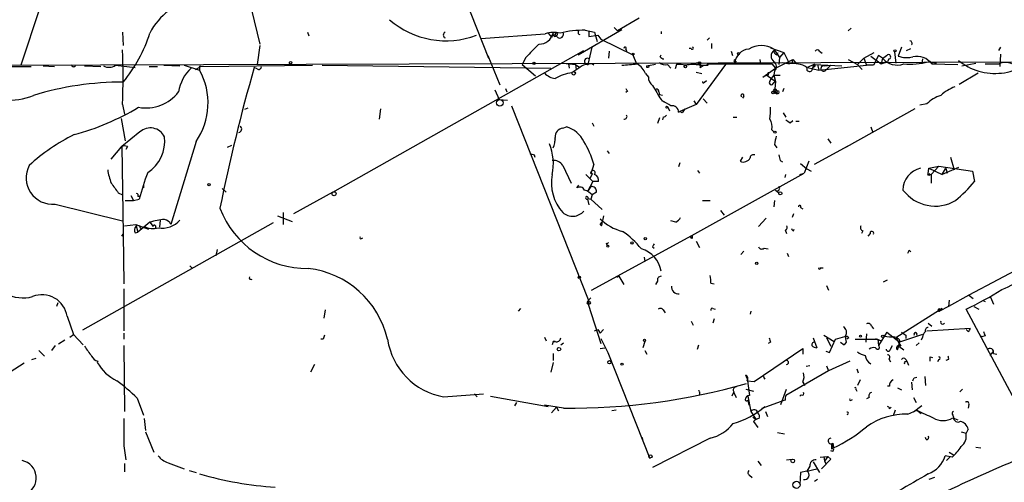
# Model space of a CAD drawing. Extents: x -181046 to 182399, y -358754 to 4858.
# Drawn here: x 284 to 403, y 4639 to 4695 of the extents above; entities that cross this region are included whole.
import ezdxf

# ---------------------------------------------------------------- set-up
doc = ezdxf.new("R2010")
doc.units = 0
doc.header["$MEASUREMENT"] = 0
doc.layers.add('MAIN', color=5, linetype='CONTINUOUS')

msp = doc.modelspace()

# ---------------------------------------------------------------- linework, layer by layer
at = {"layer": 'MAIN'}
for p, q in [((332.486, 4710.2529), (340.4447, 4690.1869)), ((286.258, 4696.2829), (283.972, 4689.3402)), ((311.8273, 4696.0289), (312.8433, 4691.8802)), ((358.648, 4695.0129), (356.0233, 4693.4889)), ((296.2487, 4693.3195), (296.3333, 4691.7109)), ((318.6007, 4693.3195), (318.77, 4692.8962)), ((339.5133, 4692.5575), (347.3027, 4693.1502)), ((347.6413, 4693.2349), (348.0647, 4692.7269)), ((351.282, 4690.6102), (356.5313, 4693.6582)), ((351.282, 4693.1502), (351.4513, 4693.0655)), ((352.1287, 4693.5735), (353.2293, 4693.3195)), ((352.552, 4693.4042), (352.552, 4692.8115)), ((353.2293, 4693.3195), (353.568, 4692.2189)), ((355.6, 4693.9122), (356.0233, 4693.4889)), ((361.2727, 4693.4042), (361.2727, 4693.1502)), ((384.2173, 4693.8275), (383.8787, 4693.4889)), ((352.552, 4692.8115), (353.6527, 4692.9809)), ((353.6527, 4692.9809), (353.9913, 4692.4729)), ((353.9913, 4692.4729), (357.886, 4690.6102)), ((367.1147, 4692.6422), (366.8607, 4692.3882)), ((367.3687, 4691.9649), (367.3687, 4691.3722)), ((312.8433, 4691.7109), (312.5047, 4689.4249)), ((321.6487, 4674.0155), (351.9593, 4691.1182)), ((352.4673, 4689.4249), (352.9753, 4691.5415)), ((355.0073, 4691.0335), (354.9227, 4690.1869)), ((357.0393, 4691.2875), (357.124, 4691.0335)), ((364.9133, 4691.3722), (364.6593, 4691.3722)), ((369.7393, 4691.0335), (369.9087, 4690.5255)), ((374.4807, 4691.4569), (376.0893, 4690.8642)), ((374.904, 4691.2875), (375.5813, 4690.2715)), ((375.2427, 4690.6102), (375.412, 4690.8642)), ((376.0893, 4690.8642), (375.5813, 4690.2715)), ((376.0893, 4690.8642), (376.7667, 4689.5095)), ((380.4073, 4691.0335), (380.746, 4690.7795)), ((385.7413, 4690.1869), (387.0113, 4690.8642)), ((389.4667, 4690.9489), (389.636, 4689.5942)), ((390.3133, 4691.5415), (389.89, 4690.4409)), ((390.906, 4691.1182), (391.414, 4691.3722)), ((402.2513, 4691.5415), (401.9973, 4691.1182)), ((402.2513, 4690.6949), (402.1667, 4689.1709)), ((340.36, 4690.5255), (341.7993, 4686.9695)), ((344.932, 4690.2715), (344.5087, 4689.4249)), ((349.4193, 4689.5942), (350.9433, 4689.4249)), ((350.0967, 4689.5095), (350.1813, 4689.0015)), ((357.886, 4690.6102), (358.3093, 4689.5095)), ((361.188, 4690.3562), (361.2727, 4690.6102)), ((366.9453, 4689.3402), (366.8607, 4689.5095)), ((366.8607, 4689.5095), (373.2953, 4689.5095)), ((370.332, 4689.8482), (370.1627, 4689.5942)), ((373.2107, 4690.0175), (373.2953, 4689.5095)), ((374.65, 4689.5095), (375.0733, 4689.0015)), ((375.0733, 4689.0015), (377.19, 4690.0175)), ((375.5813, 4690.2715), (375.4967, 4689.4249)), ((375.92, 4689.6789), (376.7667, 4689.5095)), ((377.1053, 4689.5942), (376.7667, 4689.5095)), ((377.19, 4690.0175), (377.6133, 4689.5095)), ((383.8787, 4690.0175), (384.9793, 4689.4249)), ((385.7413, 4690.1869), (384.9793, 4689.4249)), ((385.7413, 4690.1869), (386.08, 4689.3402)), ((386.588, 4690.4409), (387.858, 4689.5095)), ((387.5193, 4690.5255), (386.9267, 4689.3402)), ((388.0273, 4690.1869), (387.5193, 4690.5255)), ((388.0273, 4690.1869), (387.858, 4689.5095)), ((387.858, 4689.5095), (388.62, 4689.7635)), ((388.7893, 4690.1022), (388.62, 4689.7635)), ((390.9907, 4690.2715), (391.3293, 4690.2715)), ((390.9907, 4690.2715), (391.3293, 4690.2715)), ((392.8533, 4690.1022), (392.7687, 4689.5095)), ((393.5307, 4689.7635), (394.5467, 4689.5942)), ((393.7, 4689.8482), (393.954, 4689.5095)), ((393.954, 4689.5095), (397.0867, 4689.4249)), ((397.5947, 4689.2555), (399.288, 4689.5942)), ((282.5327, 4689.1709), (285.242, 4689.1709)), ((286.6813, 4689.2555), (288.036, 4689.1709)), ((291.6767, 4689.2555), (293.624, 4689.1709)), ((295.402, 4689.3402), (297.7727, 4689.0862)), ((299.466, 4689.1709), (300.482, 4689.1709)), ((301.244, 4689.3402), (303.1913, 4689.2555)), ((303.6993, 4689.3402), (305.562, 4688.7475)), ((305.054, 4688.8322), (305.7313, 4689.1709)), ((305.562, 4689.0015), (305.562, 4688.7475)), ((305.7313, 4689.1709), (319.1933, 4689.3402)), ((312.5047, 4688.9169), (312.166, 4689.0862)), ((320.3787, 4689.3402), (347.98, 4689.0015)), ((344.5087, 4689.4249), (346.1173, 4688.0702)), ((351.4513, 4689.0862), (350.52, 4688.4089)), ((350.9433, 4689.4249), (351.028, 4688.8322)), ((350.9433, 4689.4249), (351.4513, 4689.0862)), ((359.41, 4688.3242), (359.7487, 4687.9009)), ((360.5953, 4689.4249), (359.7487, 4689.2555)), ((362.0347, 4689.4249), (362.458, 4689.0015)), ((363.1353, 4689.4249), (362.966, 4688.9169)), ((369.062, 4689.4249), (365.506, 4684.5989)), ((365.506, 4688.4935), (366.1833, 4688.3242)), ((366.014, 4689.0862), (366.3527, 4689.2555)), ((373.5493, 4687.9009), (375.0733, 4689.0015)), ((374.9887, 4688.6629), (374.904, 4688.1549)), ((379.73, 4689.4249), (378.968, 4689.0862)), ((378.968, 4689.0862), (380.3227, 4688.7475)), ((379.73, 4689.4249), (379.5607, 4689.0015)), ((379.8147, 4689.1709), (379.5607, 4689.0015)), ((379.73, 4689.4249), (383.1167, 4689.2555)), ((380.1533, 4689.4249), (380.3227, 4688.7475)), ((380.3227, 4688.7475), (386.08, 4689.3402)), ((381, 4689.2555), (381.762, 4689.3402)), ((381.762, 4689.3402), (381.1693, 4688.7475)), ((384.9793, 4689.4249), (385.572, 4688.8322)), ((386.9267, 4689.3402), (386.08, 4689.3402)), ((397.256, 4687.0542), (399.542, 4688.4089)), ((366.522, 4687.3082), (366.776, 4687.4775)), ((374.0573, 4688.1549), (373.5493, 4687.9009)), ((374.2267, 4688.1549), (374.0573, 4688.1549)), ((374.0573, 4688.1549), (375.0733, 4687.3929)), ((374.396, 4687.3929), (374.5653, 4687.7315)), ((374.904, 4688.1549), (374.5653, 4687.7315)), ((375.0733, 4687.3929), (374.8193, 4687.1389)), ((374.904, 4688.1549), (375.666, 4688.1549)), ((374.904, 4688.1549), (375.0733, 4687.3929)), ((375.0733, 4687.3929), (374.9887, 4686.0382)), ((341.2067, 4686.3769), (341.7147, 4685.1915)), ((342.4767, 4686.5462), (342.646, 4686.1229)), ((357.2087, 4686.2075), (357.0393, 4686.0382)), ((361.0187, 4686.1229), (361.1033, 4685.7842)), ((375.3273, 4686.0382), (375.2427, 4686.2922)), ((376.0893, 4686.5462), (375.92, 4686.1229)), ((341.7147, 4685.1915), (342.7307, 4685.1069)), ((361.442, 4685.6995), (361.1033, 4685.7842)), ((361.2727, 4685.1915), (361.696, 4684.8529)), ((365.252, 4685.0222), (365.506, 4684.5989)), ((366.3527, 4685.2762), (366.8607, 4684.7682)), ((371.2633, 4685.6149), (371.094, 4685.3609)), ((296.2487, 4684.5989), (296.5027, 4683.4135)), ((311.404, 4684.1755), (310.9807, 4684.0062)), ((327.406, 4684.0909), (327.2367, 4682.8209)), ((343.2387, 4684.4295), (352.4673, 4661.0615)), ((362.0347, 4684.3449), (362.2887, 4683.8369)), ((363.3893, 4683.6675), (363.5587, 4683.7522)), ((365.506, 4684.5989), (363.5587, 4683.7522)), ((363.8127, 4683.5829), (363.5587, 4683.7522)), ((376.0047, 4683.5829), (376.3433, 4683.0749)), ((391.922, 4684.0909), (383.6247, 4679.4342)), ((393.3613, 4684.6835), (392.5147, 4684.5142)), ((296.0793, 4682.9055), (296.5873, 4680.1962)), ((352.9753, 4682.3975), (353.1447, 4681.9742)), ((361.1033, 4682.9902), (360.8493, 4682.3129)), ((361.5267, 4683.0749), (361.442, 4682.7362)), ((369.9933, 4683.0749), (370.4167, 4683.0749)), ((376.8513, 4682.3975), (377.19, 4682.6515)), ((377.5287, 4682.5669), (377.952, 4682.5669)), ((298.3653, 4681.2969), (296.164, 4679.5189)), ((349.4193, 4681.7202), (349.8427, 4681.8895)), ((374.65, 4681.5509), (374.904, 4681.2969)), ((386.588, 4681.8895), (386.842, 4681.2122)), ((305.1387, 4680.1115), (302.0907, 4670.1209)), ((348.488, 4680.4502), (348.4033, 4680.1115)), ((381.4233, 4680.4502), (381.762, 4679.9422)), ((294.894, 4677.9949), (296.164, 4679.5189)), ((295.9947, 4679.3495), (296.164, 4679.5189)), ((296.164, 4679.5189), (296.3333, 4668.9355)), ((296.8413, 4679.5189), (296.672, 4679.1802)), ((308.9487, 4679.4342), (309.4567, 4679.6882)), ((354.7533, 4679.0109), (355.0073, 4678.6722)), ((374.9887, 4679.7729), (375.2427, 4679.3495)), ((379.8147, 4677.4022), (383.8787, 4679.6035)), ((345.948, 4678.5029), (346.0327, 4678.2489)), ((371.094, 4678.2489), (370.84, 4677.7409)), ((375.666, 4677.8255), (375.92, 4677.6562)), ((379.1373, 4677.7409), (378.5447, 4676.3015)), ((396.24, 4678.2489), (396.6633, 4676.7249)), ((349.4193, 4677.2329), (350.4353, 4675.1162)), ((353.1447, 4677.4022), (352.806, 4676.2169)), ((363.5587, 4677.5715), (363.3893, 4677.0635)), ((365.6753, 4676.6402), (365.9293, 4676.3015)), ((378.1213, 4677.4869), (378.8833, 4676.8095)), ((378.8833, 4676.8095), (379.3913, 4676.5555)), ((393.5307, 4676.2169), (393.6153, 4676.8942)), ((393.6153, 4676.8942), (394.8007, 4677.1482)), ((393.6153, 4676.8942), (395.224, 4676.1322)), ((394.8007, 4677.1482), (393.8693, 4676.1322)), ((394.8007, 4677.1482), (398.8647, 4676.5555)), ((397.1713, 4676.9789), (395.224, 4676.1322)), ((395.224, 4676.1322), (395.6473, 4676.8942)), ((395.6473, 4676.8942), (395.8167, 4676.3015)), ((398.8647, 4676.5555), (399.1187, 4675.2855)), ((352.2133, 4676.1322), (353.06, 4675.2855)), ((353.06, 4675.2855), (352.3827, 4674.1002)), ((352.7213, 4675.7089), (353.06, 4676.3015)), ((353.7373, 4675.2855), (353.06, 4675.2855)), ((364.998, 4668.7662), (378.5447, 4676.3015)), ((376.2587, 4675.7935), (376.3433, 4676.1322)), ((378.0367, 4676.1322), (378.5447, 4676.3015)), ((393.6153, 4676.1322), (393.8693, 4676.1322)), ((393.8693, 4676.1322), (393.8693, 4675.1162)), ((298.7887, 4674.8622), (298.7887, 4674.5235)), ((308.2713, 4674.4389), (308.7793, 4674.0155)), ((351.1127, 4674.5235), (351.3667, 4674.8622)), ((352.806, 4674.6929), (352.3827, 4674.1002)), ((375.0733, 4674.2695), (375.4967, 4673.9309)), ((295.7407, 4673.9309), (296.2487, 4673.6769)), ((296.5873, 4672.9995), (297.6033, 4672.9995)), ((297.2647, 4673.5922), (297.6033, 4672.9995)), ((297.6033, 4672.9995), (298.2807, 4673.1689)), ((298.1113, 4673.5075), (298.3653, 4673.5075)), ((321.6487, 4674.0155), (316.9073, 4671.3909)), ((352.3827, 4673.1689), (352.552, 4672.4915)), ((352.4673, 4673.2535), (352.806, 4673.1689)), ((352.9753, 4673.6769), (352.806, 4673.1689)), ((352.806, 4673.1689), (354.1607, 4671.8989)), ((353.4833, 4674.0155), (352.9753, 4673.6769)), ((366.268, 4672.9995), (367.1993, 4672.9995)), ((374.9887, 4672.9995), (374.904, 4672.2375)), ((288.1207, 4672.5762), (296.2487, 4670.5442)), ((368.4693, 4671.8142), (368.8927, 4671.2215)), ((378.1213, 4672.1529), (378.3753, 4671.9835)), ((300.8207, 4670.6289), (300.736, 4669.7822)), ((314.96, 4671.1369), (316.738, 4670.4595)), ((315.6373, 4671.5602), (315.6373, 4670.1209)), ((354.33, 4671.1369), (354.1607, 4670.3749)), ((363.0507, 4670.3749), (362.458, 4670.5442)), ((373.9727, 4670.8829), (373.0413, 4669.8669)), ((377.2747, 4671.3909), (377.1053, 4670.9675)), ((314.452, 4670.2902), (291.4227, 4657.3362)), ((296.5027, 4669.9515), (297.8573, 4670.1209)), ((297.8573, 4670.1209), (299.3813, 4669.5282)), ((297.8573, 4670.1209), (298.1113, 4669.1895)), ((299.5507, 4670.3749), (298.1113, 4669.1895)), ((298.2807, 4670.0362), (298.45, 4669.6129)), ((299.5507, 4670.3749), (299.974, 4669.8669)), ((300.228, 4669.9515), (300.228, 4669.6975)), ((353.9067, 4670.1209), (354.1607, 4670.3749)), ((353.9067, 4670.1209), (354.1607, 4670.3749)), ((354.076, 4669.9515), (353.9067, 4670.1209)), ((376.2587, 4669.4435), (376.428, 4669.0202)), ((377.2747, 4669.3589), (377.3593, 4669.5282)), ((385.6567, 4669.3589), (385.4873, 4669.0202)), ((296.164, 4668.6815), (296.3333, 4668.9355)), ((296.3333, 4668.9355), (296.418, 4662.9242)), ((297.7727, 4669.1049), (298.1113, 4669.1895)), ((325.12, 4668.4275), (325.2893, 4668.5122)), ((352.8907, 4662.1622), (364.998, 4668.7662)), ((364.998, 4668.7662), (364.8287, 4668.5969)), ((364.998, 4668.4275), (364.8287, 4668.5969)), ((386.5033, 4669.0202), (386.2493, 4668.6815)), ((307.6787, 4667.0729), (307.5093, 4666.3109)), ((354.6687, 4667.8349), (354.7533, 4667.5809)), ((360.2567, 4667.4115), (360.426, 4667.2422)), ((365.506, 4668.0889), (365.9293, 4667.3269)), ((373.7187, 4667.2422), (374.2267, 4667.1575)), ((391.2447, 4666.9882), (391.414, 4666.8189)), ((359.2407, 4666.1415), (359.3253, 4665.6335)), ((371.2633, 4666.9035), (370.9247, 4666.4802)), ((376.5127, 4666.6495), (376.682, 4666.2262)), ((304.3767, 4665.1255), (304.7153, 4664.7869)), ((380.492, 4664.8715), (380.8307, 4664.8715)), ((406.0613, 4665.6335), (398.4413, 4661.5695)), ((356.1927, 4663.8555), (355.9387, 4663.6862)), ((356.1927, 4663.8555), (356.7853, 4662.8395)), ((388.112, 4663.1782), (388.62, 4663.4322)), ((296.418, 4662.3315), (296.418, 4657.2515)), ((360.8493, 4663.2629), (360.5953, 4662.8395)), ((367.284, 4663.0089), (367.7073, 4662.9242)), ((381.254, 4662.7549), (381.508, 4662.1622)), ((352.806, 4661.2309), (352.3827, 4660.8075)), ((352.4673, 4661.0615), (352.4673, 4660.4689)), ((398.4413, 4661.5695), (395.986, 4660.2149)), ((396.0707, 4660.9769), (395.986, 4660.2149)), ((398.4413, 4661.5695), (398.9493, 4661.1462)), ((401.066, 4661.3155), (401.4047, 4660.4689)), ((288.4593, 4660.6382), (288.29, 4660.2149)), ((320.7173, 4659.7915), (320.548, 4658.7755)), ((344.0853, 4659.6222), (344.3393, 4659.9609)), ((352.4673, 4660.4689), (353.9913, 4655.7275)), ((361.5267, 4659.7915), (361.7807, 4659.4529)), ((367.538, 4659.9609), (367.792, 4659.8762)), ((395.224, 4659.9609), (389.636, 4656.4049)), ((395.986, 4660.2149), (394.8853, 4659.6222)), ((394.97, 4659.8762), (395.224, 4659.9609)), ((404.9607, 4647.0915), (398.1027, 4659.8762)), ((399.034, 4660.2149), (399.6267, 4659.8762)), ((400.2193, 4660.8922), (400.3887, 4660.8075)), ((289.56, 4659.0295), (290.322, 4656.8282)), ((367.7073, 4658.6909), (367.538, 4658.1829)), ((372.11, 4659.6222), (372.0253, 4659.2835)), ((353.2293, 4657.2515), (353.6527, 4657.4209)), ((353.6527, 4657.4209), (353.9067, 4656.9975)), ((354.33, 4657.4209), (353.9067, 4656.9975)), ((364.9133, 4658.4369), (365.1673, 4657.9289)), ((386.6727, 4657.8442), (386.9267, 4657.5055)), ((393.3613, 4657.2515), (398.6107, 4657.5902)), ((393.5307, 4658.1829), (393.954, 4657.8442)), ((398.3567, 4657.1669), (398.1027, 4657.4209)), ((289.8987, 4656.4895), (290.322, 4656.8282)), ((290.322, 4656.8282), (291.5073, 4655.5582)), ((296.418, 4656.9975), (296.418, 4656.2355)), ((320.4633, 4656.2355), (320.2093, 4656.2355)), ((347.218, 4656.4895), (347.3873, 4656.0662)), ((353.9913, 4656.3202), (354.838, 4654.6269)), ((379.6453, 4656.4049), (380.0687, 4655.2195)), ((380.9153, 4656.7435), (382.1853, 4655.9815)), ((381.254, 4656.4049), (381.762, 4655.3889)), ((381.5927, 4654.6269), (382.3547, 4656.2355)), ((382.3547, 4656.2355), (383.4553, 4656.5742)), ((383.9633, 4656.4049), (383.7093, 4656.2355)), ((384.7253, 4656.2355), (387.4347, 4656.2355)), ((386.08, 4656.9129), (385.9953, 4655.8969)), ((387.1807, 4656.3202), (387.858, 4656.0662)), ((387.4347, 4656.2355), (387.5193, 4655.4735)), ((388.5353, 4657.0822), (387.5193, 4655.4735)), ((388.874, 4656.4895), (388.1967, 4656.5742)), ((388.5353, 4657.0822), (389.9747, 4655.9815)), ((389.128, 4656.4895), (388.874, 4656.4895)), ((389.636, 4656.4049), (390.2287, 4655.3889)), ((392.8533, 4656.8282), (390.0593, 4655.8969)), ((390.8213, 4656.7435), (390.8213, 4656.3202)), ((392.8533, 4656.4895), (392.684, 4656.1509)), ((399.796, 4656.6589), (400.1347, 4656.5742)), ((399.796, 4656.6589), (400.1347, 4656.5742)), ((400.3887, 4656.6589), (400.1347, 4656.5742)), ((288.1207, 4655.4735), (287.6973, 4654.8809)), ((289.306, 4656.1509), (288.544, 4655.6429)), ((296.418, 4655.4735), (296.5027, 4647.5149)), ((348.234, 4655.9815), (348.1493, 4655.5582)), ((348.234, 4655.9815), (348.488, 4655.9815)), ((348.488, 4655.9815), (348.234, 4655.9815)), ((349.1653, 4655.5582), (349.504, 4655.8122)), ((353.9067, 4655.1349), (354.4993, 4655.2195)), ((359.3253, 4655.9815), (359.0713, 4655.2195)), ((365.6753, 4655.0502), (365.8447, 4655.5582)), ((372.5333, 4651.1555), (378.3753, 4655.1349)), ((374.4807, 4655.8969), (374.2267, 4655.7275)), ((378.3753, 4655.1349), (378.3753, 4654.4575)), ((382.9473, 4655.8969), (383.3707, 4655.5582)), ((382.9473, 4655.8969), (383.3707, 4655.5582)), ((383.6247, 4655.8969), (383.3707, 4655.5582)), ((387.5193, 4655.4735), (387.604, 4655.3889)), ((388.9587, 4655.0502), (389.2127, 4655.4735)), ((389.9747, 4655.3889), (390.5673, 4654.9655)), ((392.43, 4655.8122), (392.0913, 4655.4735)), ((285.3267, 4653.7802), (285.8347, 4653.9495)), ((286.1733, 4654.8809), (286.8507, 4654.2035)), ((348.234, 4654.5422), (348.234, 4653.6955)), ((354.838, 4654.6269), (359.918, 4641.8422)), ((359.3253, 4654.8809), (359.5793, 4654.4575)), ((381.1693, 4654.7962), (381.5927, 4654.6269)), ((388.7893, 4653.8649), (388.9587, 4653.5262)), ((393.7847, 4654.1189), (394.0387, 4654.0342)), ((401.32, 4654.7115), (400.9813, 4654.2882)), ((401.4047, 4654.5422), (401.828, 4654.4575)), ((284.3953, 4653.3569), (282.702, 4652.2562)), ((293.2853, 4653.6109), (293.2007, 4653.4415)), ((319.4473, 4653.1875), (318.9393, 4652.2562)), ((348.234, 4653.4415), (347.98, 4652.2562)), ((379.222, 4653.0182), (378.7987, 4652.9335)), ((381.254, 4653.0182), (381.508, 4652.4255)), ((384.048, 4653.6109), (381.508, 4652.4255)), ((384.8947, 4652.6795), (385.064, 4652.1715)), ((390.8213, 4653.7802), (390.9907, 4653.5262)), ((390.9907, 4653.5262), (391.16, 4653.1029)), ((394.8007, 4653.7802), (394.6313, 4653.5262)), ((395.986, 4653.7802), (395.6473, 4653.6955)), ((371.6867, 4651.4942), (371.5173, 4651.9175)), ((371.6867, 4651.4942), (371.9407, 4649.4622)), ((373.634, 4651.6635), (373.8033, 4651.4095)), ((381.508, 4652.4255), (376.3433, 4649.4622)), ((391.8373, 4651.5789), (392.176, 4651.6635)), ((393.1073, 4651.7482), (393.192, 4650.6475)), ((371.6867, 4651.2402), (372.5333, 4651.1555)), ((378.3753, 4651.0709), (378.6293, 4650.6475)), ((385.318, 4651.3249), (384.9793, 4650.6475)), ((388.874, 4650.5629), (388.62, 4650.5629)), ((389.8053, 4650.3935), (390.3133, 4650.1395)), ((391.4987, 4651.0709), (391.5833, 4650.1395)), ((298.0267, 4649.1235), (298.7887, 4647.0915)), ((335.026, 4649.2929), (339.852, 4649.6315)), ((338.7513, 4649.6315), (339.09, 4649.2929)), ((340.6987, 4649.3775), (347.6413, 4648.1075)), ((365.9293, 4649.8009), (365.9293, 4649.5469)), ((370.078, 4649.8855), (369.824, 4649.3775)), ((370.078, 4649.8009), (370.332, 4649.2082)), ((371.5173, 4650.2242), (372.4487, 4649.9702)), ((371.7713, 4649.3775), (372.11, 4647.5149)), ((375.7507, 4648.3615), (376.428, 4650.2242)), ((378.206, 4649.5469), (378.0367, 4649.3775)), ((384.81, 4650.2242), (384.8947, 4649.9702)), ((386.4187, 4649.2082), (386.08, 4649.0389)), ((391.7527, 4649.2082), (392.0913, 4648.6155)), ((397.6793, 4650.2242), (397.3407, 4649.8855)), ((343.8313, 4648.6155), (343.5773, 4648.1922)), ((349.504, 4647.9382), (347.218, 4648.2769)), ((348.6573, 4648.0229), (348.0647, 4647.3455)), ((348.6573, 4648.0229), (348.9113, 4647.5995)), ((371.7713, 4648.8695), (371.856, 4648.2769)), ((373.4647, 4647.9382), (375.8353, 4648.7849)), ((376.2587, 4648.8695), (375.8353, 4648.7849)), ((384.2173, 4648.8695), (384.3867, 4648.9542)), ((388.874, 4647.8535), (389.0433, 4648.0229)), ((392.7687, 4648.1922), (391.7527, 4647.4302)), ((398.4413, 4648.3615), (398.3567, 4647.9382)), ((355.854, 4647.6842), (355.346, 4647.5995)), ((372.11, 4647.5149), (372.7027, 4646.5835)), ((372.364, 4646.8375), (372.7027, 4646.5835)), ((373.888, 4647.5149), (374.142, 4646.9222)), ((389.5513, 4647.6842), (389.2973, 4647.0069)), ((391.0753, 4647.1762), (392.176, 4647.6842)), ((392.176, 4647.6842), (392.684, 4647.2609)), ((396.494, 4647.0915), (396.5787, 4646.8375)), ((396.494, 4646.7529), (397.0867, 4646.4989)), ((298.8733, 4646.6682), (299.0427, 4645.2289)), ((372.4487, 4646.3295), (372.9567, 4645.5675)), ((299.0427, 4645.0595), (300.0587, 4642.6042)), ((358.9867, 4644.3822), (359.0713, 4643.8742)), ((375.3273, 4644.9749), (376.174, 4644.8055)), ((393.2767, 4644.1282), (393.192, 4644.3822)), ((397.51, 4645.0595), (398.1027, 4644.8902)), ((398.3567, 4645.3982), (398.1027, 4644.8902)), ((296.418, 4643.3662), (296.672, 4641.6729)), ((367.1993, 4644.2975), (360.2567, 4640.7415)), ((381.8467, 4643.5355), (382.1007, 4643.1122)), ((382.016, 4643.7049), (382.1007, 4643.1122)), ((399.288, 4643.1969), (399.8807, 4643.1122)), ((380.492, 4642.0115), (381.4233, 4642.0962)), ((380.9153, 4642.0962), (381, 4641.5035)), ((381.4233, 4642.0962), (381, 4641.5035)), ((381.4233, 4642.0962), (381.762, 4641.7575)), ((382.016, 4642.6889), (381.762, 4642.7735)), ((381.8467, 4643.0275), (382.1007, 4643.1122)), ((396.4093, 4642.0115), (395.5627, 4642.1809)), ((396.1553, 4642.0115), (395.732, 4641.5882)), ((396.0707, 4642.6042), (396.5787, 4642.2655)), ((296.5027, 4641.2495), (296.5027, 4640.2335)), ((301.752, 4641.3342), (303.6993, 4640.5722)), ((372.9567, 4641.5035), (373.38, 4640.9955)), ((376.428, 4641.6729), (377.1053, 4641.7575)), ((379.222, 4640.9109), (378.8833, 4640.3182)), ((379.6453, 4641.4189), (380.4073, 4640.1489)), ((381.762, 4641.7575), (380.6613, 4640.5722)), ((381, 4641.5035), (381.1693, 4641.2495)), ((304.292, 4640.4029), (305.1387, 4640.1489)), ((371.9407, 4639.8102), (372.2793, 4639.5562)), ((378.1213, 4640.1489), (378.0367, 4638.7095)), ((378.8833, 4640.3182), (378.1213, 4640.1489)), ((378.8833, 4640.3182), (380.0687, 4640.5722)), ((380.1533, 4639.3022), (379.8147, 4639.0482)), ((394.2927, 4639.5562), (393.6153, 4639.3022))]:
    msp.add_line(p, q, dxfattribs=at)
for centre, radius in [((357.9001, 4690.6808), 0.0997), ((370.6283, 4690.7372), 0.1338), ((389.5089, 4691.0759), 0.1338), ((676.5713, -177031.6187), 181722.2289), ((316.5474, 4689.6577), 0.1496), ((345.9268, 4689.5731), 0.1496), ((365.9293, 4689.5943), 0.1693), ((350.7316, 4688.3666), 0.2158), ((359.664, 4689.1709), 0.1197), ((364.2148, 4689.1921), 0.1496), ((374.8193, 4686.0382), 0.1693), ((375.285, 4686.0806), 0.2158), ((341.7993, 4684.8045), 0.3961), ((361.95, 4684.2814), 0.1058), ((375.031, 4681.2546), 0.1338), ((393.6153, 4676.1323), 0.1197), ((306.7049, 4674.9046), 0.1338), ((321.7968, 4673.8251), 0.2413), ((375.6765, 4673.8674), 0.1907), ((359.3676, 4668.3853), 0.1338), ((354.838, 4667.4963), 0.1197), ((357.759, 4667.8772), 0.1338), ((372.8296, 4665.4219), 0.1338), ((351.4089, 4663.7286), 0.1338), ((352.5519, 4660.6383), 0.1893), ((359.2829, 4656.1086), 0.1338), ((385.3603, 4656.6166), 0.1338), ((388.0484, 4656.5954), 0.1496), ((348.9536, 4655.0502), 0.2116), ((355.0375, 4653.4658), 0.201), ((356.5736, 4653.2299), 0.1338), ((360.0026, 4642.0963), 0.1893), ((377.1779, 4641.552), 0.218), ((377.627, 4638.6591), 0.426)]:
    msp.add_circle(centre, radius, dxfattribs=at)
for centre, radius, start, end in [((306.8925, 4689.3437), 8.3092, 53.566447, 152.07613), ((335.2981, 4702.6043), 10.3128, 228.811148, 291.068066), ((283.6019, 4698.0563), 16.6616, 319.82828, 343.179677), ((335.3646, 4692.9808), 0.3786, 116.558284, 243.434949), ((346.5165, 4693.6461), 1.766, 270.785136, 346.535814), ((348.3611, 4689.6368), 3.6694, 78.690374, 106.764752), ((348.488, 4693.1079), 0.2823, 153.444026, 333.425873), ((348.6362, 4693.0867), 0.1497, 315, 188.140927), ((349.0325, 4693.0783), 0.4559, 230.419691, 31.94676), ((352.1432, 4679.5552), 14.0183, 90.059265, 102.618846), ((351.7477, 4693.2771), 0.4827, 142.11877, 195.242626), ((747.911, 4288.9012), 568.762, 134.885408, 135.114592), ((348.4033, 4692.6422), 0.349, 14.040224, 165.955794), ((391.2871, 4692.0072), 0.2993, 314.986465, 81.894264), ((231.8513, 4687.9009), 64.482, 357.064709, 2.935291), ((356.9335, 4691.3934), 0.1497, 314.972935, 188.140927), ((365.0403, 4691.4145), 0.1339, 198.421413, 71.537987), ((372.0674, 4689.3828), 1.9164, 96.333258, 173.666742), ((373.38, 4688.7564), 2.9545, 58.947444, 121.052556), ((375.412, 4690.4408), 0.8467, 126.867191, 233.128749), ((375.3526, 4691.0504), 0.4537, 171.405541, 255.982133), ((380.1533, 4690.9278), 0.2751, 22.594233, 157.405767), ((401.6235, 4695.4137), 7.0613, 230.912124, 321.660798), ((352.4048, 4689.8004), 0.3807, 52.461697, 279.44995), ((352.7566, 4688.9872), 0.5247, 42.288382, 123.462909), ((352.3135, 4746.0782), 56.8946, 274.251444, 276.135097), ((357.0112, 4687.2961), 2.6098, 23.199455, 58.005321), ((361.7806, 4690.328), 0.9381, 223.782043, 285.714701), ((361.6536, 4690.6524), 0.5518, 212.463229, 265.603684), ((365.6612, 4689.2273), 0.3799, 338.201391, 148.661226), ((370.205, 4689.8905), 0.1339, 108.421413, 341.578587), ((373.9727, 5028.1591), 338.6503, 269.885392, 270.114592), ((374.4878, 4689.1779), 0.7184, 314.204825, 54.597677), ((377.2423, 4686.3844), 3.1611, 58.72664, 98.653282), ((377.571, 4689.7211), 0.4827, 142.11877, 195.242626), ((384.516, 4695.7299), 6.5616, 302.352853, 308.715993), ((389.763, 4691.5944), 2.2347, 219.039012, 291.095313), ((388.7393, 4690.3678), 0.2702, 280.661329, 116.204645), ((390.9287, 4693.5404), 3.2689, 251.473043, 283.071208), ((391.3716, 4697.5395), 8.0702, 264.280223, 285.517954), ((392.1759, 4688.2183), 2.1974, 35.985967, 103.363992), ((401.2354, 5112.859), 423.3503, 269.885409, 270.114578), ((402.844, 4687.9014), 1.7795, 64.646013, 115.353987), ((290.3643, 4689.4672), 0.2993, 188.124688, 315), ((294.6158, 4690.4288), 1.3428, 240.898151, 305.837269), ((307.9964, 4685.3321), 5.0368, 133.238178, 170.967053), ((298.3764, 4684.7713), 8.2124, 325.429853, 28.958243), ((305.6466, 4689.0862), 0.1198, 45, 225.033843), ((522.1459, 4628.882), 218.4402, 164.001656, 168.597351), ((312.7164, 4689.1497), 0.3146, 227.717737, 19.650149), ((348.7187, 4689.6932), 1.9752, 220.556932, 263.292705), ((350.8378, 4684.0693), 4.3512, 94.18844, 122.685699), ((352.3616, 4688.0486), 1.3803, 85.608298, 131.260899), ((363.3887, 4685.5242), 3.9089, 77.481208, 93.716866), ((365.0826, 4685.151), 4.2739, 78.573597, 101.425089), ((366.4373, 4943.3399), 254.0002, 269.885409, 270.114592), ((458.8766, 4688.3242), 84.6501, 179.885408, 180.114592), ((379.2085, 4688.9361), 0.3582, 155.223742, 10.519436), ((379.7723, 4689.2979), 0.1339, 288.462013, 108.421413), ((380.8991, 4688.9397), 0.3315, 72.281006, 324.574809), ((296.3737, 4649.7276), 37.5806, 90.061594, 106.825021), ((360.8493, 4687.8162), 1.1039, 175.599304, 237.530798), ((366.395, 4687.3505), 0.1339, 161.537987, 341.578587), ((374.5823, 4687.2236), 0.2517, 137.737028, 340.333925), ((299.0626, 4689.1979), 5.0132, 260.045581, 322.165914), ((441.8189, 4728.7368), 94.6976, 206.457251, 206.68638), ((784.1143, 4940.0379), 493.702, 210.848164, 211.077347), ((360.7224, 4686.1652), 0.2993, 351.875312, 98.143638), ((375.0309, 4686.25), 0.216, 11.268308, 258.731692), ((375.158, 4770.6881), 84.6501, 269.885409, 270.114592), ((398.0281, 4682.6629), 4.25, 107.529831, 134.397511), ((282.8289, 4691.6689), 6.5381, 262.186051, 294.074868), ((360.3084, 4681.756), 3.4305, 51.199339, 72.196217), ((371.0978, 4685.688), 0.1809, 336.169344, 240.714701), ((396.3354, 4681.6458), 4.2512, 107.533077, 134.393879), ((282.5434, 4710.3457), 30.4213, 284.979885, 300.965856), ((362.638, 4683.6994), 0.752, 357.568697, 103.849595), ((490.9819, 4599.187), 152.6259, 146.200557, 146.42974), ((369.4016, 4683.837), 5.0967, 348.500244, 4.762988), ((356.8276, 4683.1596), 0.3413, 262.88123, 29.734471), ((361.4844, 4683.6251), 0.5518, 274.396316, 327.536771), ((373.0407, 4681.8894), 1.6445, 348.12157, 34.500807), ((461.2799, 4809.5783), 152.6537, 236.192759, 236.421922), ((299.6212, 4679.8717), 1.8996, 25.991775, 131.386814), ((310.2292, 4681.6285), 0.4228, 280.092753, 54.840361), ((349.5039, 4680.7043), 1.0194, 94.760374, 184.771576), ((348.9381, 4678.6637), 3.3502, 25.604372, 74.335093), ((301.3655, 4659.2143), 24.3494, 116.74784, 132.268386), ((296.9079, 4680.1475), 4.4558, 302.419613, 7.177331), ((346.4551, 4680.3657), 2.0487, 330.26275, 7.116344), ((343.6263, 4674.8516), 9.8542, 15.000856, 32.260664), ((629.0772, 4637.9553), 257.5067, 170.424926, 170.654106), ((296.5026, 4678.8834), 0.7201, 61.943894, 118.049084), ((341.6608, 4677.4205), 6.6152, 348.769903, 21.616769), ((388.0165, 4805.5799), 133.8593, 251.453817, 251.683013), ((348.3364, 4676.5693), 1.2701, 31.499924, 98.471429), ((371.2307, 4678.5181), 0.8699, 243.311232, 335.992702), ((372.4487, 4678.1112), 0.4267, 66.625104, 172.864991), ((544.9253, 4720.4877), 174.5531, 193.917671, 194.146862), ((287.7983, 4675.7414), 3.1816, 152.043934, 275.815958), ((301.1213, 4677.6148), 6.7099, 187.621334, 201.862299), ((353.0539, 4676.3559), 0.2842, 308.099492, 209.279784), ((393.1455, 4674.288), 2.6629, 101.836574, 180.39806), ((323.2286, 4667.0596), 25.685, 158.708434, 166.240059), ((353.2436, 4675.0849), 5.2008, 168.382837, 222.66549), ((353.0112, 4675.4256), 0.7395, 349.079064, 72.846573), ((414.7355, 4697.312), 29.9106, 224.85141, 225.080729), ((382.5542, 4689.564), 21.8691, 310.761142, 319.238858), ((591.6468, 4886.2017), 364.1693, 215.424913, 215.654093), ((351.4645, 4673.9792), 0.6481, 26.608538, 122.87599), ((351.1271, 4671.8004), 2.6338, 45.435321, 69.627527), ((352.8906, 4674.1002), 0.5987, 351.867191, 98.123335), ((375.3019, 4674.4643), 0.3003, 220.43576, 49.56424), ((394.366, 4677.1758), 4.8504, 216.811544, 300.567901), ((297.942, 4673.6345), 0.2117, 323.124688, 90), ((352.3234, 4673.3128), 0.1556, 337.603846, 292.396154), ((318.5844, 4676.0946), 11.3082, 200.858426, 270.511244), ((350.6069, 4672.8809), 1.7761, 228.037485, 319.589747), ((378.0155, 4672.2587), 0.1497, 315, 188.140927), ((301.6735, 4664.0653), 6.6571, 92.968909, 108.594983), ((301.0323, 4672.5491), 2.8894, 260.726759, 318.350322), ((301.1167, 4669.6547), 1.0798, 25.577863, 78.67758), ((358.158, 4675.1857), 6.1093, 225.903255, 255.38031), ((362.3304, 4671.6878), 1.4975, 298.750617, 331.249383), ((298.3425, 4669.4273), 0.6547, 137.822852, 209.501727), ((299.9388, 4671.9689), 2.3566, 243.119632, 285.452792), ((300.101, 4669.9092), 0.1339, 18.421413, 198.421413), ((353.6947, 4670.2479), 0.483, 322.140624, 15.244715), ((376.2163, 4669.7398), 0.2994, 278.143638, 45), ((377.3167, 4669.6549), 0.299, 188.075896, 261.924104), ((385.7272, 4669.7398), 0.3874, 146.880041, 259.51391), ((325.0354, 4668.5122), 0.1198, 135, 314.966157), ((350.7877, 4660.687), 10.3783, 38.569537, 55.834497), ((364.8698, 4668.5969), 0.2124, 307.118023, 52.865695), ((386.7291, 4669.0484), 0.2276, 330.258241, 187.11877), ((354.7534, 4668.0042), 0.1893, 243.421413, 333.421413), ((357.9988, 4663.9753), 3.3079, 8.219266, 74.154531), ((445.0263, 4625.2509), 94.6752, 153.327151, 153.556306), ((373.4364, 4667.5527), 0.4196, 199.665766, 312.276444), ((306.505, 4709.1588), 94.6529, 333.31359, 333.542827), ((317.4098, 4653.7322), 11.128, 13.000097, 83.418272), ((380.4073, 4664.808), 0.1058, 143.108436, 36.859073), ((284.2522, 4665.4481), 4.2106, 193.737238, 285.978854), ((311.7744, 4663.6863), 0.2182, 157.18418, 309.086218), ((361.2915, 4663.3945), 0.4614, 92.33528, 196.573158), ((364.9153, 4663.263), 2.3823, 353.877066, 16.514952), ((399.668, 4669.6568), 7.9047, 290.379503, 314.563317), ((363.3713, 4662.5675), 0.8349, 172.934565, 277.065435), ((380.1075, 4697.7705), 41.95, 295.402052, 302.133886), ((286.5469, 4658.572), 3.0477, 8.633673, 111.876816), ((361.1919, 4659.5646), 0.4045, 34.126202, 129.613322), ((367.4534, 4659.7915), 0.1894, 63.462013, 206.537987), ((394.8642, 4659.7704), 0.1497, 45, 278.103038), ((382.8776, 4657.0856), 0.788, 327.211471, 58.783105), ((386.2917, 4657.7736), 0.3875, 10.497939, 123.11188), ((393.5518, 4657.2939), 0.3816, 93.169835, 199.441701), ((395.2663, 4658.3098), 0.2467, 149.016328, 329.048191), ((398.0598, 4657.6329), 0.5526, 302.502209, 355.567893), ((447.5479, 4614.1395), 133.8752, 161.443679, 161.672862), ((336.4902, 4657.4967), 8.3335, 188.704658, 259.880501), ((348.6818, 4656.425), 0.4839, 246.395703, 357.619478), ((501.3959, 4698.5009), 133.8752, 198.327138, 198.556321), ((383.5823, 4656.1084), 0.4828, 37.890597, 105.250955), ((385.1049, 4656.4471), 1.5792, 172.29219, 200.390429), ((389.3397, 4655.897), 0.6292, 42.268789, 109.661787), ((389.7912, 4656.0239), 0.2967, 334.652905, 87.275526), ((475.2499, 4783.9243), 152.6537, 236.192759, 236.421922), ((392.0067, 4656.8445), 0.1972, 329.180791, 210.804325), ((393.8275, 4656.4258), 0.9763, 130.613389, 176.258927), ((527.3039, 4699.2629), 133.8752, 198.327138, 198.556321), ((588.4498, 4866.4459), 364.1694, 215.419408, 215.648591), ((379.8006, 4655.5723), 0.3393, 73.087238, 196.928918), ((380.128, 4656.1764), 0.9587, 227.151439, 266.453861), ((386.969, 4654.373), 0.8726, 75.958979, 129.097681), ((387.4045, 4655.2739), 0.2303, 193.662161, 29.960916), ((388.7047, 4655.0502), 0.254, 180, 0), ((390.0001, 4655.1941), 0.3003, 40.43576, 229.56424), ((388.6195, 4655.6853), 1.3872, 328.741564, 12.329), ((400.9852, 4654.6845), 0.443, 341.262378, 140.633246), ((293.4973, 4654.6697), 1.0798, 205.577864, 258.67758), ((386.3972, 4656.595), 2.3575, 233.027543, 258.09094), ((387.2654, 4654.4575), 1.3652, 187.123455, 240.251995), ((388.614, 4654.0887), 0.2843, 308.071195, 88.790557), ((390.5673, 4653.6743), 0.2752, 22.632677, 157.367323), ((266.7847, 4653.8649), 127.0003, 359.885409, 0.114591), ((394.8006, 4653.9496), 0.1693, 270.033823, 89.966157), ((395.5203, 4653.9071), 0.4827, 344.757375, 37.88123), ((298.0249, 4656.2596), 5.587, 210.291722, 243.949535), ((376.4279, 4653.4416), 0.2433, 270.02354, 89.976451), ((390.8531, 4653.3568), 0.2182, 50.913782, 202.81582), ((371.2634, 4651.4942), 0.4936, 329.034253, 59.044206), ((373.5912, 4651.791), 0.1345, 288.556195, 341.443805), ((377.259, 4651.7104), 1.2865, 330.192697, 21.003297), ((307.0677, 4693.7395), 94.6752, 333.327151, 333.556307), ((282.4599, 4633.5483), 22.0207, 45.015455, 53.457996), ((350.4836, 4724.5093), 76.5774, 269.267036, 286.008417), ((370.3297, 4650.1284), 0.3498, 89.623275, 223.980692), ((384.7253, 4650.3088), 0.1197, 315.033843, 134.966157), ((389.4848, 4650.7222), 0.6312, 107.280921, 194.617437), ((365.8446, 4649.8855), 0.1197, 315.033843, 134.966157), ((371.9829, 4648.912), 0.5518, 94.385964, 175.614036), ((377.1899, 4649.039), 0.9465, 153.440363, 190.316217), ((378.333, 4649.6739), 0.1796, 225, 45), ((386.7433, 4649.4199), 0.3875, 100.497939, 213.11188), ((367.2874, 4655.7369), 10.0332, 285.64614, 310.499031), ((371.6161, 4648.9683), 0.1839, 184.396316, 327.519254), ((384.1327, 4648.9542), 0.1198, 135, 314.966157), ((388.5777, 4647.8112), 0.2993, 8.124688, 81.875312), ((398.2115, 4648.4583), 0.2493, 337.157429, 140.909485), ((372.4999, 4647.2629), 0.4642, 10.249648, 147.124623), ((372.5335, 4646.8799), 0.6292, 340.338213, 47.731211), ((383.7638, 4647.3032), 0.1382, 246.774191, 113.225809), ((390.7083, 4639.4305), 7.7544, 87.28729, 126.645425), ((408.0274, 4678.3271), 34.5001, 242.647728, 246.233097), ((395.3087, 4648.6472), 2.2346, 237.962818, 302.035008), ((396.6422, 4647.282), 0.2414, 105.250955, 232.11877), ((397.129, 4646.7952), 0.5519, 175.604479, 302.466416), ((1121.9173, 4645.0172), 825.501, 179.8854085, 180.1145916), ((366.1602, 4649.0147), 4.8303, 282.422664, 322.519208), ((373.1891, 4645.6955), 0.9747, 93.711633, 139.426758), ((372.8319, 4662.0203), 21.0577, 296.114214, 308.986201), ((397.101, 4645.0737), 1.297, 14.489474, 75.520185), ((393.3331, 4644.3822), 0.2602, 257.480746, 40.589353), ((396.5025, 4644.5662), 1.6327, 308.104599, 11.446203), ((381.7902, 4643.9589), 0.3398, 94.760841, 311.636339), ((508.8466, 4643.2815), 127.0002, 179.885409, 180.114592), ((392.5153, 4646.4984), 5.941, 310.953398, 327.215925), ((302.4293, 4643.5353), 2.303, 216.022983, 252.896356), ((381.635, 4642.9853), 0.4827, 322.11877, 15.242626), ((471.4244, 4480.2882), 174.8104, 111.568424, 118.810535), ((392.4251, 4643.0385), 3.2527, 289.871138, 344.712747), ((283.6947, 4639.4876), 2.1476, 293.898558, 77.997294), ((379.9416, 4640.9533), 0.7208, 86.627938, 183.372062), ((317.5957, 4681.5911), 43.3167, 253.870607, 266.174901), ((372.1676, 4640.145), 0.4045, 140.386678, 235.873798), ((378.5832, 4639.8471), 0.5587, 257.259831, 57.502059), ((612.0469, 4257.2038), 440.7568, 119.720867, 120.791196)]:
    msp.add_arc(centre, radius, start, end, dxfattribs=at)

doc.saveas('drawing.dxf')
